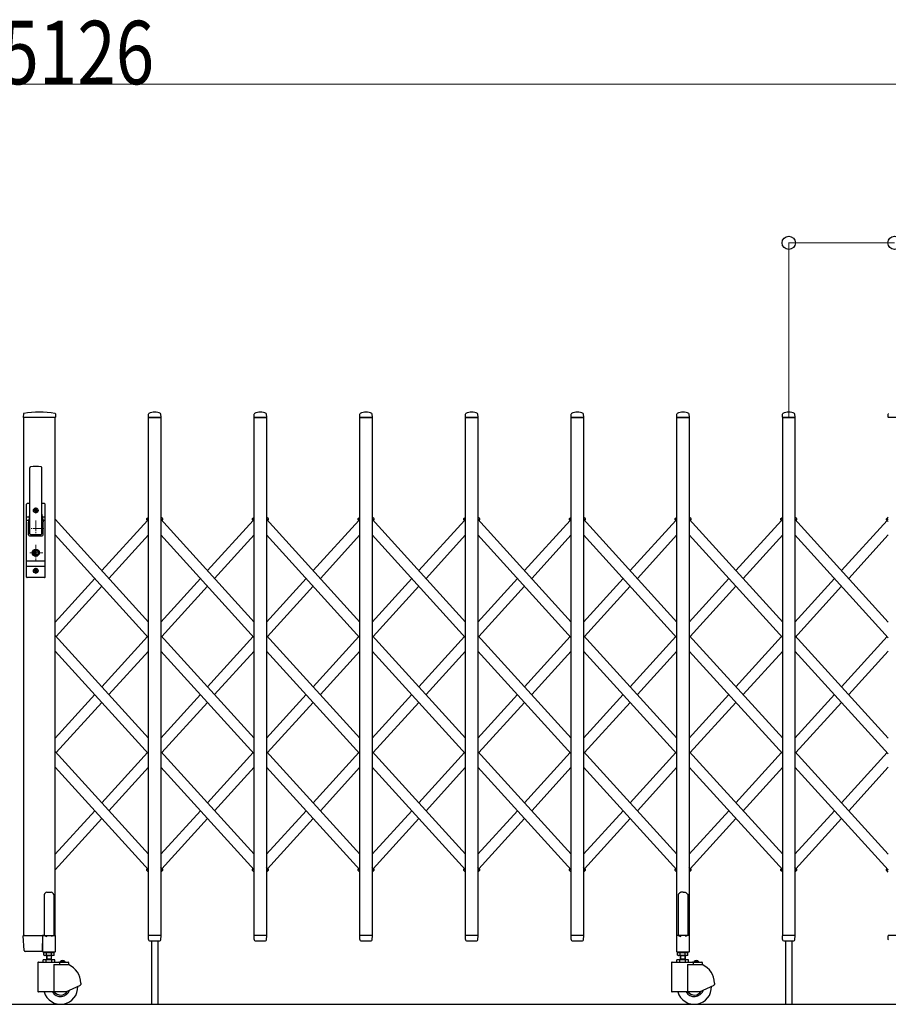
# Model space of a CAD drawing. Units: millimetres. Extents: x 0 to 33640, y 0 to 23760.
# Drawn here: x 15987 to 17631, y 16762 to 18624 of the extents above; entities that cross this region are included whole.
import ezdxf

# ---------------------------------------------------------------- set-up
doc = ezdxf.new("R2010")
doc.units = ezdxf.units.MM
doc.linetypes.add('YCENTER_1', pattern=[13, 10, -1, 1, -1])
for name, color, linetype, lineweight in [('YKK_12', 2, 'Continuous', 13), ('YKK_13', 4, 'Continuous', 30), ('YKK_A1', 4, 'Continuous', 30), ('YKK_D', 6, 'Continuous', 13)]:
    doc.layers.add(name, color=color, linetype=linetype, lineweight=lineweight)
doc.styles.add('text-b', font='extslim2.shx', dxfattribs={"width": 0.8, "bigfont": 'extfont2.shx'})

msp = doc.modelspace()

# ---------------------------------------------------------------- linework, layer by layer
at = {"layer": 'YKK_12', "linetype": 'YCENTER_1', "ltscale": 2}
for p, q in [((16023.2, 17696), (16011.9, 17696)), ((16017.6, 17701.7), (16017.6, 17690.4)), ((16017.6, 17677), (16017.6, 17647)), ((16032.6, 17662), (16002.6, 17662)), ((16030.6, 17616), (16004.6, 17616)), ((16017.6, 17630.9), (16017.6, 17601.3)), ((16023.2, 17582), (16011.9, 17582)), ((16017.6, 17587.7), (16017.6, 17576.4))]:
    msp.add_line(p, q, dxfattribs=at)
at = {"layer": 'YKK_13'}
for p, q in [((15994, 17878.7), (15993.6, 17872.3)), ((16054.7, 17878.7), (16055.1, 17872.3)), ((16230.6, 17872.3), (16230.9, 17878.4)), ((16254.6, 17872.3), (16254.2, 17878.4)), ((16430.6, 17872.3), (16430.9, 17878.4)), ((16454.6, 17872.3), (16454.2, 17878.4)), ((16630.6, 17872.3), (16630.9, 17878.4)), ((16654.6, 17872.3), (16654.2, 17878.4)), ((16830.6, 17872.3), (16830.9, 17878.4)), ((16854.6, 17872.3), (16854.2, 17878.4)), ((17030.6, 17872.3), (17030.9, 17878.4)), ((17054.6, 17872.3), (17054.2, 17878.4)), ((17230.6, 17872.3), (17230.9, 17878.4)), ((17254.6, 17872.3), (17254.2, 17878.4)), ((17430.6, 17872.3), (17430.9, 17878.4)), ((17454.6, 17872.3), (17454.2, 17878.4)), ((17630.6, 17872.3), (17630.9, 17878.4)), ((16054.8, 17872), (15993.9, 17872)), ((16254.3, 17872), (16230.9, 17872)), ((16454.3, 17872), (16430.9, 17872)), ((16654.3, 17872), (16630.9, 17872)), ((16854.3, 17872), (16830.9, 17872)), ((17054.3, 17872), (17030.9, 17872)), ((17254.3, 17872), (17230.9, 17872)), ((17454.3, 17872), (17430.9, 17872)), ((17654.3, 17872), (17630.9, 17872)), ((16006.1, 17652), (16006.1, 17776.9)), ((16029.1, 17652), (16029.1, 17776.9)), ((16006.1, 17709), (16001.1, 17709)), ((16004.6, 17709), (16004.6, 17708.9)), ((16034.1, 17709), (16029.1, 17709)), ((16000.1, 17570), (16000.1, 17708)), ((16015.4, 17696.4), (16015.4, 17695.6)), ((16016.3, 17696.4), (16015.4, 17696.4)), ((16015.4, 17695.6), (16016.3, 17695.6)), ((16018, 17698.2), (16017.1, 17698.2)), ((16017.1, 17698.2), (16017.1, 17697.3)), ((16017.1, 17694.7), (16017.1, 17693.8)), ((16017.1, 17693.8), (16018, 17693.8)), ((16018, 17697.3), (16018, 17698.2)), ((16018, 17693.8), (16018, 17694.7)), ((16019.8, 17696.4), (16018.9, 17696.4)), ((16018.9, 17695.6), (16019.8, 17695.6)), ((16019.8, 17695.6), (16019.8, 17696.4)), ((16035.1, 17570), (16035.1, 17708)), ((16000.1, 17684.2), (16005.5, 17684.2)), ((16000.1, 17677.5), (16004.2, 17677.5)), ((16005.7, 17685.1), (16003.6, 17674.4)), ((16003.6, 17650), (16003.6, 17674)), ((16029.4, 17685.1), (16031.5, 17674.4)), ((16029.6, 17684.2), (16035.1, 17684.2)), ((16030.9, 17677.5), (16035.1, 17677.5)), ((16031.6, 17650), (16031.6, 17674)), ((16005.6, 17648), (16029.6, 17648)), ((16007.6, 17650.5), (16027.6, 17650.5)), ((16016.7, 17617.8), (16014.9, 17617)), ((16014.9, 17615), (16014.9, 17617)), ((16016.7, 17617.8), (16016.7, 17620.6)), ((16018.5, 17620.6), (16016.7, 17620.6)), ((16017.2, 17616.7), (16018.5, 17617.5)), ((16018.5, 17617.5), (16018.5, 17620.6)), ((16000.1, 17600.5), (16035.1, 17600.5)), ((16016.7, 17614.3), (16014.9, 17615)), ((16016.7, 17611.4), (16016.7, 17614.3)), ((16018.5, 17611.4), (16016.7, 17611.4)), ((16017.2, 17615.3), (16018.5, 17614.5)), ((16018.5, 17611.4), (16018.5, 17614.5)), ((16000.1, 17590.5), (16035.1, 17590.5)), ((16015.4, 17582.4), (16015.4, 17581.6)), ((16016.3, 17582.4), (16015.4, 17582.4)), ((16015.4, 17581.6), (16016.3, 17581.6)), ((16018, 17584.2), (16017.1, 17584.2)), ((16017.1, 17584.2), (16017.1, 17583.3)), ((16017.1, 17580.7), (16017.1, 17579.8)), ((16017.1, 17579.8), (16018, 17579.8)), ((16018, 17583.3), (16018, 17584.2)), ((16018, 17579.8), (16018, 17580.7)), ((16019.8, 17582.4), (16018.9, 17582.4)), ((16018.9, 17581.6), (16019.8, 17581.6)), ((16019.8, 17581.6), (16019.8, 17582.4)), ((16034.1, 17569), (16001.1, 17569)), ((17234.6, 16971.1), (17233.6, 16970.5)), ((17233.6, 16970.5), (17233.6, 16892.1)), ((17236.1, 16972.1), (17234.6, 16971.1)), ((17237.6, 16973.3), (17236.1, 16972.1)), ((17238.6, 16974.2), (17237.6, 16973.3)), ((17242.6, 16973.8), (17238.6, 16974.2)), ((17242.6, 16973.8), (17246.6, 16974.2)), ((17246.6, 16974.2), (17247.6, 16973.3)), ((17247.6, 16973.3), (17249.1, 16972.1)), ((17249.1, 16972.1), (17250.6, 16971.1)), ((17250.6, 16971.1), (17251.6, 16970.5)), ((17251.6, 16970.5), (17251.6, 16892.1)), ((15995.3, 16863.9), (15993.6, 16891.7)), ((15996.1, 16892), (15993.9, 16892)), ((15996.1, 16892), (16030.6, 16892)), ((16030.4, 16863.9), (16030.6, 16891.7)), ((16030.6, 16892), (16030.6, 16891.7)), ((16031.3, 16892), (16030.6, 16892)), ((16231, 16884.3), (16230.6, 16891.7)), ((16254.3, 16892), (16230.9, 16892)), ((16254.1, 16884.3), (16254.6, 16891.7)), ((16431, 16884.3), (16430.6, 16891.7)), ((16454.3, 16892), (16430.9, 16892)), ((16454.1, 16884.3), (16454.6, 16891.7)), ((16631, 16884.3), (16630.6, 16891.7)), ((16654.3, 16892), (16630.9, 16892)), ((16654.1, 16884.3), (16654.6, 16891.7)), ((16831, 16884.3), (16830.6, 16891.7)), ((16854.3, 16892), (16830.9, 16892)), ((16854.1, 16884.3), (16854.6, 16891.7)), ((17031, 16884.3), (17030.6, 16891.7)), ((17054.3, 16892), (17030.9, 16892)), ((17054.1, 16884.3), (17054.6, 16891.7)), ((17230.3, 16891.5), (17230.3, 16862.1)), ((17233.6, 16892.1), (17230.9, 16892.1)), ((17233.6, 16892.1), (17238.6, 16890.1)), ((17251.6, 16892.1), (17246.6, 16890.1)), ((17254.3, 16892.1), (17251.6, 16892.1)), ((17254.9, 16862.1), (17254.9, 16891.5)), ((17431, 16884.3), (17430.6, 16891.7)), ((17454.3, 16892), (17430.9, 16892)), ((17454.1, 16884.3), (17454.6, 16891.7)), ((17631, 16884.3), (17630.6, 16891.7)), ((17654.3, 16892), (17630.9, 16892)), ((16231, 16884.3), (16231.1, 16883.9)), ((16233, 16882), (16252.1, 16882)), ((16254.1, 16883.9), (16254.1, 16884.3)), ((16431, 16884.3), (16431.1, 16883.9)), ((16433, 16882), (16452.1, 16882)), ((16454.1, 16883.9), (16454.1, 16884.3)), ((16631, 16884.3), (16631.1, 16883.9)), ((16633, 16882), (16652.1, 16882)), ((16654.1, 16883.9), (16654.1, 16884.3)), ((16831, 16884.3), (16831.1, 16883.9)), ((16833, 16882), (16852.1, 16882)), ((16854.1, 16883.9), (16854.1, 16884.3)), ((17031, 16884.3), (17031.1, 16883.9)), ((17033, 16882), (17052.1, 16882)), ((17054.1, 16883.9), (17054.1, 16884.3)), ((17431, 16884.3), (17431.1, 16883.9)), ((17433, 16882), (17452.1, 16882)), ((17454.1, 16883.9), (17454.1, 16884.3)), ((17631, 16884.3), (17631.1, 16883.9)), ((15997.8, 16862), (15997.3, 16862)), ((16030.1, 16862), (15997.8, 16862)), ((16030.1, 16862), (16030.3, 16862.1)), ((16030.1, 16862), (16030.1, 16862)), ((16030.1, 16862), (16030.1, 16862)), ((16030.3, 16862.1), (16030.4, 16862.3)), ((16030.4, 16863.9), (16030.4, 16862.3)), ((17230.9, 16861.5), (17254.3, 16861.5))]:
    msp.add_line(p, q, dxfattribs=at)
at = {"layer": 'YKK_13', "ltscale": 0.5}
for p, q in [((16228.2, 17677.6), (16227.2, 17678.7)), ((16227.3, 17680.1), (16231.1, 17683.6)), ((16228.2, 17677.6), (16231.1, 17680.2)), ((16257.9, 17680.1), (16254.1, 17683.6)), ((16256.9, 17677.6), (16254.1, 17680.2)), ((16256.9, 17677.6), (16257.9, 17678.7)), ((16428.2, 17677.6), (16427.2, 17678.7)), ((16427.3, 17680.1), (16431.1, 17683.6)), ((16428.2, 17677.6), (16431.1, 17680.2)), ((16457.9, 17680.1), (16454.1, 17683.6)), ((16456.9, 17677.6), (16454.1, 17680.2)), ((16456.9, 17677.6), (16457.9, 17678.7)), ((16628.2, 17677.6), (16627.2, 17678.7)), ((16627.3, 17680.1), (16631.1, 17683.6)), ((16628.2, 17677.6), (16631.1, 17680.2)), ((16657.9, 17680.1), (16654.1, 17683.6)), ((16656.9, 17677.6), (16654.1, 17680.2)), ((16656.9, 17677.6), (16657.9, 17678.7)), ((16828.2, 17677.6), (16827.2, 17678.7)), ((16827.3, 17680.1), (16831.1, 17683.6)), ((16828.2, 17677.6), (16831.1, 17680.2)), ((16857.9, 17680.1), (16854.1, 17683.6)), ((16856.9, 17677.6), (16854.1, 17680.2)), ((16856.9, 17677.6), (16857.9, 17678.7)), ((17028.2, 17677.6), (17027.2, 17678.7)), ((17027.3, 17680.1), (17031.1, 17683.6)), ((17028.2, 17677.6), (17031.1, 17680.2)), ((17057.9, 17680.1), (17054.1, 17683.6)), ((17056.9, 17677.6), (17054.1, 17680.2)), ((17056.9, 17677.6), (17057.9, 17678.7)), ((17228.2, 17677.6), (17227.2, 17678.7)), ((17227.3, 17680.1), (17231.1, 17683.6)), ((17228.2, 17677.6), (17231.1, 17680.2)), ((17257.9, 17680.1), (17254.1, 17683.6)), ((17256.9, 17677.6), (17254.1, 17680.2)), ((17256.9, 17677.6), (17257.9, 17678.7)), ((17428.2, 17677.6), (17427.2, 17678.7)), ((17427.3, 17680.1), (17431.1, 17683.6)), ((17428.2, 17677.6), (17431.1, 17680.2)), ((17457.8, 17680.1), (17454, 17683.6)), ((17456.9, 17677.6), (17454, 17680.2)), ((17456.9, 17677.6), (17457.9, 17678.7)), ((17628.2, 17677.6), (17627.2, 17678.7)), ((17628.2, 17677.6), (17627.2, 17678.7)), ((17628.2, 17677.6), (17627.2, 17678.7)), ((17627.3, 17680.1), (17631, 17683.6)), ((17627.3, 17680.1), (17631, 17683.6)), ((17627.3, 17680.1), (17631, 17683.6)), ((17628.2, 17677.6), (17631, 17680.2)), ((17628.2, 17677.6), (17631, 17680.2)), ((17628.2, 17677.6), (17631, 17680.2)), ((16228.2, 17018), (16227.2, 17016.9)), ((16231.1, 17012), (16227.3, 17015.5)), ((16231.1, 17015.4), (16228.2, 17018)), ((16254.1, 17015.4), (16256.9, 17018)), ((16254.1, 17015.4), (16256.9, 17018)), ((16254.1, 17012), (16257.9, 17015.5)), ((16254.1, 17012), (16257.9, 17015.5)), ((16256.9, 17018), (16257.9, 17016.9)), ((16256.9, 17018), (16257.9, 17016.9)), ((16428.2, 17018), (16427.2, 17016.9)), ((16431.1, 17012), (16427.3, 17015.5)), ((16431.1, 17015.4), (16428.2, 17018)), ((16454.1, 17015.4), (16456.9, 17018)), ((16454.1, 17012), (16457.9, 17015.5)), ((16456.9, 17018), (16457.9, 17016.9)), ((16628.2, 17018), (16627.2, 17016.9)), ((16631.1, 17012), (16627.3, 17015.5)), ((16631.1, 17015.4), (16628.2, 17018)), ((16654.1, 17015.4), (16656.9, 17018)), ((16654.1, 17012), (16657.9, 17015.5)), ((16656.9, 17018), (16657.9, 17016.9)), ((16828.2, 17018), (16827.2, 17016.9)), ((16831.1, 17012), (16827.3, 17015.5)), ((16831.1, 17015.4), (16828.2, 17018)), ((16854.1, 17015.4), (16856.9, 17018)), ((16854.1, 17012), (16857.9, 17015.5)), ((16856.9, 17018), (16857.9, 17016.9)), ((17028.2, 17018), (17027.2, 17016.9)), ((17031.1, 17012), (17027.3, 17015.5)), ((17031.1, 17015.4), (17028.2, 17018)), ((17054.1, 17015.4), (17056.9, 17018)), ((17054.1, 17012), (17057.9, 17015.5)), ((17056.9, 17018), (17057.9, 17016.9)), ((17228.2, 17018), (17227.2, 17016.9)), ((17231.1, 17012), (17227.3, 17015.5)), ((17231.1, 17015.4), (17228.2, 17018)), ((17254.1, 17015.4), (17256.9, 17018)), ((17254.1, 17012), (17257.9, 17015.5)), ((17256.9, 17018), (17257.9, 17016.9)), ((17428.2, 17018), (17427.2, 17016.9)), ((17431.1, 17012), (17427.3, 17015.5)), ((17431.1, 17015.4), (17428.2, 17018)), ((17454, 17012), (17457.8, 17015.5)), ((17456.7, 17017.8), (17456.9, 17018)), ((17456.9, 17018), (17457.9, 17016.9)), ((17628.2, 17018), (17627.2, 17016.9)), ((17628.2, 17018), (17627.2, 17016.9)), ((17628.2, 17018), (17627.2, 17016.9)), ((17631, 17012), (17627.3, 17015.5)), ((17631, 17012), (17627.3, 17015.5)), ((17631, 17012), (17627.3, 17015.5)), ((17631, 17015.4), (17628.2, 17018)), ((17631, 17015.4), (17628.2, 17018)), ((17631, 17015.4), (17628.2, 17018)), ((16033.6, 16968.8), (16033.6, 16892.1)), ((16038.6, 16973.8), (16046.6, 16973.8)), ((16051.6, 16968.8), (16051.6, 16892.1)), ((16030.3, 16891.5), (16030.3, 16862.1)), ((16033.6, 16892.1), (16030.9, 16892.1)), ((16033.6, 16892.1), (16038.6, 16890.1)), ((16051.6, 16892.1), (16046.6, 16890.1)), ((16054.3, 16892.1), (16051.6, 16892.1)), ((16054.9, 16862.1), (16054.9, 16891.5)), ((16030.9, 16861.5), (16054.3, 16861.5))]:
    msp.add_line(p, q, dxfattribs=at)
at = {"layer": 'YKK_13'}
for centre, radius in [((16017.6, 17696), 4.5), ((16017.6, 17696), 4), ((16017.6, 17616), 6.7), ((16017.6, 17616), 6.6), ((16017.6, 17616), 5.3), ((16017.6, 17616), 4.6), ((16017.6, 17582), 4.5), ((16017.6, 17582), 4)]:
    msp.add_circle(centre, radius, dxfattribs=at)
for centre, radius, start, end in [((15995, 17878.6), 1, 99.3888, 176.5), ((16024.3, 17701), 181, 80.6112, 99.3888), ((16053.7, 17878.6), 1, 3.5, 80.6112), ((16231.9, 17878.4), 1, 117.6601, 176.5), ((16242.6, 17858.1), 23.9, 62.3399, 117.6601), ((16253.2, 17878.4), 1, 3.5, 62.3399), ((16431.9, 17878.4), 1, 117.6601, 176.5), ((16442.6, 17858.1), 23.9, 62.3399, 117.6601), ((16453.2, 17878.4), 1, 3.5, 62.3399), ((16631.9, 17878.4), 1, 117.6601, 176.5), ((16642.6, 17858.1), 23.9, 62.3399, 117.6601), ((16653.2, 17878.4), 1, 3.5, 62.3399), ((16831.9, 17878.4), 1, 117.6601, 176.5), ((16842.6, 17858.1), 23.9, 62.3399, 117.6601), ((16853.2, 17878.4), 1, 3.5, 62.3399), ((17031.9, 17878.4), 1, 117.6601, 176.5), ((17042.6, 17858.1), 23.9, 62.3399, 117.6601), ((17053.2, 17878.4), 1, 3.5, 62.3399), ((17231.9, 17878.4), 1, 117.6601, 176.5), ((17242.6, 17858.1), 23.9, 62.3399, 117.6601), ((17253.2, 17878.4), 1, 3.5, 62.3399), ((17431.9, 17878.4), 1, 117.6601, 176.5), ((17442.6, 17858.1), 23.9, 62.3399, 117.6601), ((17453.2, 17878.4), 1, 3.5, 62.3399), ((17631.9, 17878.4), 1, 117.6601, 176.5), ((15993.9, 17872.3), 0.3, 176.5, 270), ((16054.8, 17872.3), 0.3, 270, 3.5), ((16230.9, 17872.3), 0.3, 176.5, 180), ((16230.9, 17872.3), 0.3, 180, 270), ((16254.3, 17872.3), 0.3, 270, 0), ((16254.3, 17872.3), 0.3, 0, 3.5), ((16430.9, 17872.3), 0.3, 176.5, 180), ((16430.9, 17872.3), 0.3, 180, 270), ((16454.3, 17872.3), 0.3, 270, 0), ((16454.3, 17872.3), 0.3, 0, 3.5), ((16630.9, 17872.3), 0.3, 176.5, 180), ((16630.9, 17872.3), 0.3, 180, 270), ((16654.3, 17872.3), 0.3, 270, 0), ((16654.3, 17872.3), 0.3, 0, 3.5), ((16830.9, 17872.3), 0.3, 176.5, 180), ((16830.9, 17872.3), 0.3, 180, 270), ((16854.3, 17872.3), 0.3, 270, 0), ((16854.3, 17872.3), 0.3, 0, 3.5), ((17030.9, 17872.3), 0.3, 176.5, 180), ((17030.9, 17872.3), 0.3, 180, 270), ((17054.3, 17872.3), 0.3, 270, 0), ((17054.3, 17872.3), 0.3, 0, 3.5), ((17230.9, 17872.3), 0.3, 176.5, 180), ((17230.9, 17872.3), 0.3, 180, 270), ((17254.3, 17872.3), 0.3, 270, 0), ((17254.3, 17872.3), 0.3, 0, 3.5), ((17430.9, 17872.3), 0.3, 176.5, 180), ((17430.9, 17872.3), 0.3, 180, 270), ((17454.3, 17872.3), 0.3, 270, 0), ((17454.3, 17872.3), 0.3, 0, 3.5), ((17630.9, 17872.3), 0.3, 176.5, 180), ((17630.9, 17872.3), 0.3, 180, 270), ((16007.6, 17776.9), 1.5, 97.3187, 180), ((16017.6, 17699), 80, 82.6813, 97.3187), ((16027.6, 17776.9), 1.5, 0, 82.6813), ((16001.1, 17708), 1, 90, 180), ((16034.1, 17708), 1, 0, 90), ((16016.3, 17697.3), 0.88, 270, 0), ((16016.3, 17694.7), 0.88, 0, 90), ((16018.9, 17697.3), 0.88, 180, 270), ((16018.9, 17694.7), 0.88, 90, 180), ((16005.6, 17674), 2, 168.9541, 180), ((15986.1, 17688.9), 20, 348.9541, 0), ((16049.1, 17688.9), 20, 180, 191.0459), ((16029.6, 17674), 2, 0, 23.8036), ((16005.6, 17650), 2, 180, 270), ((16007.6, 17652), 1.5, 180, 270), ((16027.6, 17652), 1.5, 270, 0), ((16029.6, 17650), 2, 270, 0), ((16017.6, 17616), 0.8, 121.8214, 238.1786), ((16016.3, 17583.3), 0.88, 270, 0), ((16016.3, 17580.7), 0.88, 0, 90), ((16018.9, 17583.3), 0.88, 180, 270), ((16018.9, 17580.7), 0.88, 90, 180), ((16001.1, 17570), 1, 180, 270), ((16034.1, 17570), 1, 270, 0), ((15993.9, 16891.7), 0.3, 90, 183.5), ((16230.9, 16891.7), 0.3, 90, 183.5), ((16254.3, 16891.7), 0.3, 356.5, 90), ((16430.9, 16891.7), 0.3, 90, 183.5), ((16454.3, 16891.7), 0.3, 356.5, 90), ((16630.9, 16891.7), 0.3, 90, 183.5), ((16654.3, 16891.7), 0.3, 356.5, 90), ((16830.9, 16891.7), 0.3, 90, 183.5), ((16854.3, 16891.7), 0.3, 356.5, 90), ((17030.9, 16891.7), 0.3, 90, 183.5), ((17054.3, 16891.7), 0.3, 356.5, 90), ((17230.9, 16891.5), 0.6, 90, 180), ((17254.3, 16891.5), 0.6, 0, 90), ((17430.9, 16891.7), 0.3, 90, 183.5), ((17454.3, 16891.7), 0.3, 356.5, 90), ((17630.9, 16891.7), 0.3, 90, 183.5), ((16233, 16884), 2, 183.5, 270), ((16252.1, 16884), 2, 270, 356.5), ((16433, 16884), 2, 183.5, 270), ((16452.1, 16884), 2, 270, 356.5), ((16633, 16884), 2, 183.5, 270), ((16652.1, 16884), 2, 270, 356.5), ((16833, 16884), 2, 183.5, 270), ((16852.1, 16884), 2, 270, 356.5), ((17033, 16884), 2, 183.5, 270), ((17052.1, 16884), 2, 270, 356.5), ((17433, 16884), 2, 183.5, 270), ((17452.1, 16884), 2, 270, 356.5), ((15997.3, 16864), 2, 183.5, 270), ((17230.9, 16862.1), 0.6, 180, 270), ((17254.3, 16862.1), 0.6, 270, 0)]:
    msp.add_arc(centre, radius, start, end, dxfattribs=at)
at = {"layer": 'YKK_13', "ltscale": 0.5}
for centre, radius, start, end in [((16228, 17679.4), 1, 132.3301, 222.3301), ((16257.2, 17679.4), 1, 317.6699, 47.6699), ((16428, 17679.4), 1, 132.3301, 222.3301), ((16457.2, 17679.4), 1, 317.6699, 47.6699), ((16628, 17679.4), 1, 132.3301, 222.3301), ((16657.2, 17679.4), 1, 317.6699, 47.6699), ((16828, 17679.4), 1, 132.3301, 222.3301), ((16857.2, 17679.4), 1, 317.6699, 47.6699), ((17028, 17679.4), 1, 132.3301, 222.3301), ((17057.2, 17679.4), 1, 317.6699, 47.6699), ((17228, 17679.4), 1, 132.3301, 222.3301), ((17257.2, 17679.4), 1, 317.6699, 47.6699), ((17428, 17679.4), 1, 132.3301, 222.3301), ((17457.2, 17679.4), 1, 317.6699, 47.6699), ((17627.9, 17679.4), 1, 132.3301, 222.3301), ((17627.9, 17679.4), 1, 132.3301, 222.3301), ((17627.9, 17679.4), 1, 132.3301, 222.3301), ((16228, 17016.2), 1, 137.6699, 227.6699), ((16257.2, 17016.2), 1, 312.3301, 42.3301), ((16257.2, 17016.2), 1, 312.3301, 42.3301), ((16428, 17016.2), 1, 137.6699, 227.6699), ((16457.2, 17016.2), 1, 312.3301, 42.3301), ((16628, 17016.2), 1, 137.6699, 227.6699), ((16657.2, 17016.2), 1, 312.3301, 42.3301), ((16828, 17016.2), 1, 137.6699, 227.6699), ((16857.2, 17016.2), 1, 312.3301, 42.3301), ((17028, 17016.2), 1, 137.6699, 227.6699), ((17057.2, 17016.2), 1, 312.3301, 42.3301), ((17228, 17016.2), 1, 137.6699, 227.6699), ((17257.2, 17016.2), 1, 312.3301, 42.3301), ((17428, 17016.2), 1, 137.6699, 227.6699), ((17457.2, 17016.2), 1, 312.3301, 42.3301), ((17627.9, 17016.2), 1, 137.6699, 227.6699), ((17627.9, 17016.2), 1, 137.6699, 227.6699), ((17627.9, 17016.2), 1, 137.6699, 227.6699), ((16038.6, 16968.8), 5, 90, 180), ((16046.6, 16968.8), 5, 0, 90), ((16030.9, 16891.5), 0.6, 90, 180), ((16054.3, 16891.5), 0.6, 0, 90), ((16030.9, 16862.1), 0.6, 180, 270), ((16054.3, 16862.1), 0.6, 270, 0)]:
    msp.add_arc(centre, radius, start, end, dxfattribs=at)
at = {"layer": 'YKK_A1'}
for p, q in [((16054.1, 17872), (15994.1, 17872)), ((15994.1, 17872), (15994.1, 16892)), ((16054.1, 16892), (16054.1, 17872)), ((16231.1, 17872), (16254.1, 17872)), ((16231.1, 16892), (16231.1, 17872)), ((16254.1, 17872), (16254.1, 16892)), ((16431.1, 17872), (16454.1, 17872)), ((16431.1, 16892), (16431.1, 17872)), ((16454.1, 17872), (16454.1, 16892)), ((16631.1, 17872), (16654.1, 17872)), ((16631.1, 16892), (16631.1, 17872)), ((16654.1, 17872), (16654.1, 16892)), ((16831.1, 17872), (16854.1, 17872)), ((16831.1, 16892), (16831.1, 17872)), ((16854.1, 17872), (16854.1, 16892)), ((17031.1, 17872), (17054.1, 17872)), ((17031.1, 16892), (17031.1, 17872)), ((17054.1, 17872), (17054.1, 16892)), ((17231.1, 17872), (17254.1, 17872)), ((17231.1, 16892), (17231.1, 17872)), ((17254.1, 17872), (17254.1, 16892)), ((17431.1, 17872), (17454.1, 17872)), ((17431.1, 16892), (17431.1, 17872)), ((17454.1, 17872), (17454.1, 16892)), ((16231.1, 17485), (16054.1, 17679.4)), ((16229, 17677.1), (16142.6, 17582.2)), ((16228.4, 17677.8), (16231.1, 17680.2)), ((16231.1, 17674.9), (16228.4, 17677.8)), ((16256.7, 17677.8), (16254.1, 17680.2)), ((16431.1, 17485), (16254.1, 17679.4)), ((16256.1, 17677.1), (16256.7, 17677.8)), ((16342.6, 17582.2), (16429, 17677.1)), ((16428.4, 17677.8), (16431.1, 17680.2)), ((16431.1, 17674.9), (16428.4, 17677.8)), ((16456.7, 17677.8), (16454.1, 17680.2)), ((16631.1, 17485), (16454.1, 17679.4)), ((16456.1, 17677.1), (16456.7, 17677.8)), ((16542.6, 17582.2), (16629, 17677.1)), ((16628.4, 17677.8), (16631.1, 17680.2)), ((16631.1, 17674.9), (16628.4, 17677.8)), ((16656.7, 17677.8), (16654.1, 17680.2)), ((16831.1, 17485), (16654.1, 17679.4)), ((16656.1, 17677.1), (16656.7, 17677.8)), ((16742.6, 17582.2), (16829, 17677.1)), ((16828.4, 17677.8), (16831.1, 17680.2)), ((16831.1, 17674.9), (16828.4, 17677.8)), ((16856.7, 17677.8), (16854.1, 17680.2)), ((17031.1, 17485), (16854.1, 17679.4)), ((16856.1, 17677.1), (16856.7, 17677.8)), ((16942.6, 17582.2), (17029, 17677.1)), ((17028.4, 17677.8), (17031.1, 17680.2)), ((17031.1, 17674.9), (17028.4, 17677.8)), ((17056.7, 17677.8), (17054.1, 17680.2)), ((17231.1, 17485), (17054.1, 17679.4)), ((17056.1, 17677.1), (17056.7, 17677.8)), ((17142.6, 17582.2), (17229, 17677.1)), ((17228.4, 17677.8), (17231.1, 17680.2)), ((17231.1, 17674.9), (17228.4, 17677.8)), ((17256.7, 17677.8), (17254.1, 17680.2)), ((17431.1, 17485), (17254.1, 17679.4)), ((17256.1, 17677.1), (17256.7, 17677.8)), ((17342.6, 17582.2), (17429, 17677.1)), ((17428.4, 17677.8), (17431.1, 17680.2)), ((17431.1, 17674.9), (17428.4, 17677.8)), ((17456.7, 17677.8), (17454, 17680.2)), ((17631, 17485), (17454, 17679.4)), ((17456.1, 17677.1), (17456.7, 17677.8)), ((17542.5, 17582.2), (17629, 17677.1)), ((17628.4, 17677.8), (17631, 17680.2)), ((17628.4, 17677.8), (17631, 17680.2)), ((17628.4, 17677.8), (17631, 17680.2)), ((17631, 17674.9), (17628.4, 17677.8)), ((16231.1, 17455.3), (16054.1, 17649.7)), ((16231.1, 17649.7), (16156.1, 17567.4)), ((16431.1, 17455.3), (16254.1, 17649.7)), ((16356.1, 17567.4), (16431.1, 17649.7)), ((16631.1, 17455.3), (16454.1, 17649.7)), ((16556.1, 17567.4), (16631.1, 17649.7)), ((16831.1, 17455.3), (16654.1, 17649.7)), ((16756.1, 17567.4), (16831.1, 17649.7)), ((17031.1, 17455.3), (16854.1, 17649.7)), ((16956.1, 17567.4), (17031.1, 17649.7)), ((17231.1, 17455.3), (17054.1, 17649.7)), ((17156.1, 17567.4), (17231.1, 17649.7)), ((17431.1, 17455.3), (17254.1, 17649.7)), ((17356.1, 17567.4), (17431.1, 17649.7)), ((17631, 17455.3), (17454, 17649.7)), ((17556.1, 17567.4), (17631, 17649.7)), ((16129, 17567.4), (16054.1, 17485)), ((16254.1, 17485), (16329, 17567.4)), ((16454.1, 17485), (16529, 17567.4)), ((16654.1, 17485), (16729, 17567.4)), ((16854.1, 17485), (16929, 17567.4)), ((17054.1, 17485), (17129, 17567.4)), ((17254.1, 17485), (17329, 17567.4)), ((17454, 17485), (17529, 17567.4)), ((16142.6, 17552.5), (16056.1, 17457.6)), ((16256.1, 17457.6), (16342.6, 17552.5)), ((16456.1, 17457.6), (16542.6, 17552.5)), ((16656.1, 17457.6), (16742.6, 17552.5)), ((16856.1, 17457.6), (16942.6, 17552.5)), ((17056.1, 17457.6), (17142.6, 17552.5)), ((17256.1, 17457.6), (17342.6, 17552.5)), ((17454, 17455.3), (17542.5, 17552.5)), ((16231.1, 17265.5), (16054.1, 17459.8)), ((16142.6, 17362.6), (16229, 17457.6)), ((16431.1, 17265.5), (16254.1, 17459.8)), ((16342.6, 17362.6), (16429, 17457.6)), ((16631.1, 17265.5), (16454.1, 17459.8)), ((16542.6, 17362.6), (16629, 17457.6)), ((16831.1, 17265.5), (16654.1, 17459.8)), ((16742.6, 17362.6), (16829, 17457.6)), ((17031.1, 17265.5), (16854.1, 17459.8)), ((16942.6, 17362.6), (17029, 17457.6)), ((17231.1, 17265.5), (17054.1, 17459.8)), ((17142.6, 17362.6), (17229, 17457.6)), ((17431.1, 17265.5), (17254.1, 17459.8)), ((17342.6, 17362.6), (17429, 17457.6)), ((17631, 17265.5), (17454, 17459.8)), ((17542.5, 17362.6), (17629, 17457.6)), ((16231.1, 17235.8), (16054.1, 17430.1)), ((16156.1, 17347.8), (16231.1, 17430.1)), ((16431.1, 17235.8), (16254.1, 17430.1)), ((16356.1, 17347.8), (16431.1, 17430.1)), ((16631.1, 17235.8), (16454.1, 17430.1)), ((16556.1, 17347.8), (16631.1, 17430.1)), ((16831.1, 17235.8), (16654.1, 17430.1)), ((16756.1, 17347.8), (16831.1, 17430.1)), ((17031.1, 17235.8), (16854.1, 17430.1)), ((16956.1, 17347.8), (17031.1, 17430.1)), ((17231.1, 17235.8), (17054.1, 17430.1)), ((17156.1, 17347.8), (17231.1, 17430.1)), ((17431.1, 17235.8), (17254.1, 17430.1)), ((17356.1, 17347.8), (17431.1, 17430.1)), ((17631, 17235.8), (17454, 17430.1)), ((17556.1, 17347.8), (17631, 17430.1)), ((16054.1, 17265.5), (16129, 17347.8)), ((16254.1, 17265.5), (16329, 17347.8)), ((16454.1, 17265.5), (16529, 17347.8)), ((16654.1, 17265.5), (16729, 17347.8)), ((16854.1, 17265.5), (16929, 17347.8)), ((17054.1, 17265.5), (17129, 17347.8)), ((17254.1, 17265.5), (17329, 17347.8)), ((17454, 17265.5), (17529, 17347.8)), ((16056.1, 17238), (16142.6, 17332.9)), ((16256.1, 17238), (16342.6, 17332.9)), ((16456.1, 17238), (16542.6, 17332.9)), ((16656.1, 17238), (16742.6, 17332.9)), ((16856.1, 17238), (16942.6, 17332.9)), ((17056.1, 17238), (17142.6, 17332.9)), ((17256.1, 17238), (17342.6, 17332.9)), ((17456.1, 17238), (17542.5, 17332.9)), ((16231.1, 17045.9), (16054.1, 17240.2)), ((16142.6, 17143.1), (16229, 17238)), ((16431.1, 17045.9), (16254.1, 17240.2)), ((16342.6, 17143.1), (16429, 17238)), ((16631.1, 17045.9), (16454.1, 17240.2)), ((16542.6, 17143.1), (16629, 17238)), ((16831.1, 17045.9), (16654.1, 17240.2)), ((16742.6, 17143.1), (16829, 17238)), ((17031.1, 17045.9), (16854.1, 17240.2)), ((16942.6, 17143.1), (17029, 17238)), ((17231.1, 17045.9), (17054.1, 17240.2)), ((17142.6, 17143.1), (17229, 17238)), ((17431.1, 17045.9), (17254.1, 17240.2)), ((17342.6, 17143.1), (17429, 17238)), ((17631, 17045.9), (17454, 17240.2)), ((17542.5, 17143.1), (17629, 17238)), ((16231.1, 17016.2), (16054.1, 17210.5)), ((16156.1, 17128.2), (16231.1, 17210.5)), ((16431.1, 17016.2), (16254.1, 17210.5)), ((16356.1, 17128.2), (16431.1, 17210.5)), ((16631.1, 17016.2), (16454.1, 17210.5)), ((16556.1, 17128.2), (16631.1, 17210.5)), ((16831.1, 17016.2), (16654.1, 17210.5)), ((16756.1, 17128.2), (16831.1, 17210.5)), ((17031.1, 17016.2), (16854.1, 17210.5)), ((16956.1, 17128.2), (17031.1, 17210.5)), ((17231.1, 17016.2), (17054.1, 17210.5)), ((17156.1, 17128.2), (17231.1, 17210.5)), ((17431.1, 17016.2), (17254.1, 17210.5)), ((17356.1, 17128.2), (17431.1, 17210.5)), ((17631, 17016.2), (17454, 17210.5)), ((17556.1, 17128.2), (17631, 17210.5)), ((16054.1, 17045.9), (16129, 17128.2)), ((16054.1, 17016.2), (16142.6, 17113.4)), ((16254.1, 17045.9), (16329, 17128.2)), ((16256.1, 17018.4), (16342.6, 17113.4)), ((16454.1, 17045.9), (16529, 17128.2)), ((16456.1, 17018.4), (16542.6, 17113.4)), ((16654.1, 17045.9), (16729, 17128.2)), ((16656.1, 17018.4), (16742.6, 17113.4)), ((16854.1, 17045.9), (16929, 17128.2)), ((16856.1, 17018.4), (16942.6, 17113.4)), ((17054.1, 17045.9), (17129, 17128.2)), ((17056.1, 17018.4), (17142.6, 17113.4)), ((17254.1, 17045.9), (17329, 17128.2)), ((17256.1, 17018.4), (17342.6, 17113.4)), ((17454, 17045.9), (17529, 17128.2)), ((17456.1, 17018.4), (17542.5, 17113.4)), ((16256.7, 17017.8), (16254.1, 17020.7)), ((16256.7, 17017.8), (16254.1, 17020.7)), ((16456.7, 17017.8), (16454.1, 17020.7)), ((16656.7, 17017.8), (16654.1, 17020.7)), ((16856.7, 17017.8), (16854.1, 17020.7)), ((17056.7, 17017.8), (17054.1, 17020.7)), ((17256.7, 17017.8), (17254.1, 17020.7)), ((17456.7, 17017.8), (17454, 17020.7)), ((16228.4, 17017.8), (16229, 17018.4)), ((16231.1, 17015.4), (16228.4, 17017.8)), ((16254.1, 17015.4), (16256.7, 17017.8)), ((16254.1, 17015.4), (16256.7, 17017.8)), ((16428.4, 17017.8), (16429, 17018.4)), ((16431.1, 17015.4), (16428.4, 17017.8)), ((16454.1, 17015.4), (16456.7, 17017.8)), ((16628.4, 17017.8), (16629, 17018.4)), ((16631.1, 17015.4), (16628.4, 17017.8)), ((16654.1, 17015.4), (16656.7, 17017.8)), ((16828.4, 17017.8), (16829, 17018.4)), ((16831.1, 17015.4), (16828.4, 17017.8)), ((16854.1, 17015.4), (16856.7, 17017.8)), ((17028.4, 17017.8), (17029, 17018.4)), ((17031.1, 17015.4), (17028.4, 17017.8)), ((17054.1, 17015.4), (17056.7, 17017.8)), ((17228.4, 17017.8), (17229, 17018.4)), ((17231.1, 17015.4), (17228.4, 17017.8)), ((17254.1, 17015.4), (17256.7, 17017.8)), ((17428.4, 17017.8), (17429, 17018.4)), ((17431.1, 17015.4), (17428.4, 17017.8)), ((17454, 17015.4), (17456.7, 17017.8)), ((17628.4, 17017.8), (17629, 17018.4)), ((17628.4, 17017.8), (17629, 17018.4)), ((17628.4, 17017.8), (17629, 17018.4)), ((17631, 17015.4), (17628.4, 17017.8)), ((17631, 17015.4), (17628.4, 17017.8)), ((17631, 17015.4), (17628.4, 17017.8)), ((15994.1, 16892), (16054.1, 16892)), ((16254.1, 16892), (16231.1, 16892)), ((16454.1, 16892), (16431.1, 16892)), ((16654.1, 16892), (16631.1, 16892)), ((16854.1, 16892), (16831.1, 16892)), ((17054.1, 16892), (17031.1, 16892)), ((17254.1, 16892), (17231.1, 16892)), ((17454.1, 16892), (17431.1, 16892)), ((16236.6, 16882), (16236.6, 16762)), ((16248.6, 16882), (16248.6, 16762)), ((17436.6, 16882), (17436.6, 16762)), ((17448.6, 16882), (17448.6, 16762)), ((16032.8, 16859.4), (16034.1, 16860.2)), ((16032.8, 16855), (16032.8, 16859.4)), ((16032.8, 16855), (16034.1, 16854.2)), ((16034, 16862), (16034, 16860.2)), ((16034, 16860.2), (16051.2, 16860.2)), ((16051.1, 16860.2), (16034.1, 16860.2)), ((16051.1, 16854.2), (16034.1, 16854.2)), ((16037.6, 16854.2), (16037.6, 16846)), ((16037.7, 16855), (16037.7, 16859.4)), ((16038.4, 16854.2), (16038.4, 16848)), ((16046.8, 16854.2), (16046.8, 16848)), ((16047.5, 16855), (16047.5, 16859.4)), ((16047.6, 16846), (16047.6, 16854.2)), ((16052.4, 16859.4), (16051.1, 16860.2)), ((16052.4, 16855), (16051.1, 16854.2)), ((16051.2, 16860.2), (16051.2, 16862)), ((16052.4, 16855), (16052.4, 16859.4)), ((17232.1, 16859.4), (17233.4, 16860.2)), ((17232.1, 16855), (17232.1, 16859.4)), ((17232.1, 16855), (17233.4, 16854.2)), ((17233.3, 16862), (17233.3, 16860.2)), ((17233.3, 16860.2), (17250.5, 16860.2)), ((17250.4, 16860.2), (17233.4, 16860.2)), ((17250.4, 16854.2), (17233.4, 16854.2)), ((17236.9, 16854.2), (17236.9, 16846)), ((17237, 16855), (17237, 16859.4)), ((17237.7, 16854.2), (17237.7, 16848)), ((17246.1, 16854.2), (17246.1, 16848)), ((17246.8, 16855), (17246.8, 16859.4)), ((17246.9, 16846), (17246.9, 16854.2)), ((17251.7, 16859.4), (17250.4, 16860.2)), ((17251.7, 16855), (17250.4, 16854.2)), ((17250.5, 16860.2), (17250.5, 16862)), ((17251.7, 16855), (17251.7, 16859.4)), ((16021.6, 16841), (16021.6, 16786.5)), ((16022.6, 16842), (16078.6, 16842)), ((16053.5, 16846), (16031.6, 16846)), ((16031.6, 16842), (16031.6, 16846)), ((16037.1, 16842), (16037.1, 16846)), ((16037.6, 16848), (16047.6, 16848)), ((16038.4, 16848), (16037.6, 16846.6)), ((16046.8, 16848), (16047.6, 16846.6)), ((16048.1, 16842), (16048.1, 16846)), ((16051.5, 16837), (16051.5, 16785.5)), ((16051.6, 16837), (16079.6, 16837)), ((16053.5, 16842), (16053.5, 16846)), ((16062.2, 16841), (16062.2, 16837)), ((16073.3, 16842.5), (16063.9, 16842.5)), ((16063.9, 16842), (16063.9, 16842.5)), ((16073.3, 16842), (16063.9, 16842)), ((16066.5, 16844.2), (16067.4, 16842.2)), ((16067.4, 16842.2), (16068.6, 16841.6)), ((16069.7, 16842.2), (16068.6, 16841.6)), ((16070.7, 16844.2), (16069.7, 16842.2)), ((16073.3, 16842), (16073.3, 16842.5)), ((16079.6, 16841), (16079.6, 16837)), ((17220.9, 16841), (17220.9, 16786.5)), ((17221.9, 16842), (17277.9, 16842)), ((17252.9, 16846), (17231, 16846)), ((17231, 16842), (17231, 16846)), ((17236.4, 16842), (17236.4, 16846)), ((17236.9, 16848), (17246.9, 16848)), ((17237.7, 16848), (17236.9, 16846.6)), ((17246.1, 16848), (17246.9, 16846.6)), ((17247.4, 16842), (17247.4, 16846)), ((17250.9, 16837), (17278.9, 16837)), ((17250.9, 16837), (17250.9, 16785.5)), ((17252.9, 16842), (17252.9, 16846)), ((17261.5, 16841), (17261.5, 16837)), ((17272.6, 16842.5), (17263.2, 16842.5)), ((17263.2, 16842), (17263.2, 16842.5)), ((17272.6, 16842), (17263.2, 16842)), ((17265.8, 16844.2), (17266.8, 16842.2)), ((17266.8, 16842.2), (17267.9, 16841.6)), ((17269.1, 16842.2), (17267.9, 16841.6)), ((17270, 16844.2), (17269.1, 16842.2)), ((17272.6, 16842), (17272.6, 16842.5)), ((17278.9, 16841), (17278.9, 16837)), ((16074.6, 16785.5), (16102, 16798.3)), ((16102.6, 16802.1), (16102.6, 16799.2)), ((17273.9, 16785.5), (17301.3, 16798.3)), ((17301.9, 16802.1), (17301.9, 16799.2)), ((16074.6, 16785.5), (16022.6, 16785.5)), ((17273.9, 16785.5), (17221.9, 16785.5)), ((12596.2, 16762), (19377.9, 16762))]:
    msp.add_line(p, q, dxfattribs=at)
for centre, radius, start, end in [((16035.2, 16855.9), 4.34, 55.6158, 124.3842), ((16035.2, 16858.5), 4.34, 235.6158, 304.3842), ((16042.6, 16844), 16.2, 72.412, 107.588), ((16042.6, 16870.4), 16.2, 252.412, 287.588), ((16049.9, 16855.9), 4.34, 55.6158, 124.3842), ((16049.9, 16858.5), 4.34, 235.6158, 304.3842), ((17234.6, 16855.9), 4.34, 55.6158, 124.3842), ((17234.6, 16858.5), 4.34, 235.6158, 304.3842), ((17241.9, 16844), 16.2, 72.412, 107.588), ((17241.9, 16870.4), 16.2, 252.412, 287.588), ((17249.3, 16855.9), 4.34, 55.6158, 124.3842), ((17249.3, 16858.5), 4.34, 235.6158, 304.3842), ((16022.6, 16841), 1, 90, 180), ((16061.2, 16841), 1, 0, 90), ((16068.6, 16838), 6.55, 44.127, 135.873), ((16078.6, 16841), 1, 0, 90), ((16064.6, 16802.1), 38, 0, 66.7504), ((17221.9, 16841), 1, 90, 180), ((17260.5, 16841), 1, 0, 90), ((17267.9, 16838), 6.55, 44.127, 135.873), ((17277.9, 16841), 1, 0, 90), ((17263.9, 16802.1), 38, 0, 66.7504), ((16101.6, 16799.2), 1, 295, 0), ((17300.9, 16799.2), 1, 295, 0), ((16022.6, 16786.5), 1, 180, 270), ((16064.6, 16794.5), 32.5, 196.0766, 2.6035), ((16064.6, 16794.5), 18, 210, 341.5326), ((16064.6, 16794.5), 15, 216.8699, 329.3577), ((17221.9, 16786.5), 1, 180, 270), ((17263.9, 16794.5), 32.5, 196.0766, 2.6035), ((17263.9, 16794.5), 18, 210, 341.5326), ((17263.9, 16794.5), 15, 216.8699, 329.3577)]:
    msp.add_arc(centre, radius, start, end, dxfattribs=at)
at = {"layer": 'YKK_D'}
for p, q in [((13524.1, 18502), (18450.1, 18502)), ((17442.6, 17873), (17442.6, 18203)), ((17442.6, 18202), (17642.6, 18202))]:
    msp.add_line(p, q, dxfattribs=at)
at = {"layer": 'YKK_D', "linetype": 'ByBlock', "lineweight": -2}
for centre in [(17442.6, 18202), (17642.6, 18202)]:
    msp.add_circle(centre, 12.5, dxfattribs=at)

# ---------------------------------------------------------------- texts
at = {"layer": 'YKK_D', "style": 'text-b', "width": 0.8}
msp.add_text('W=5126', height=120, dxfattribs=at).set_placement((15763.1, 18502))

doc.saveas('drawing.dxf')
